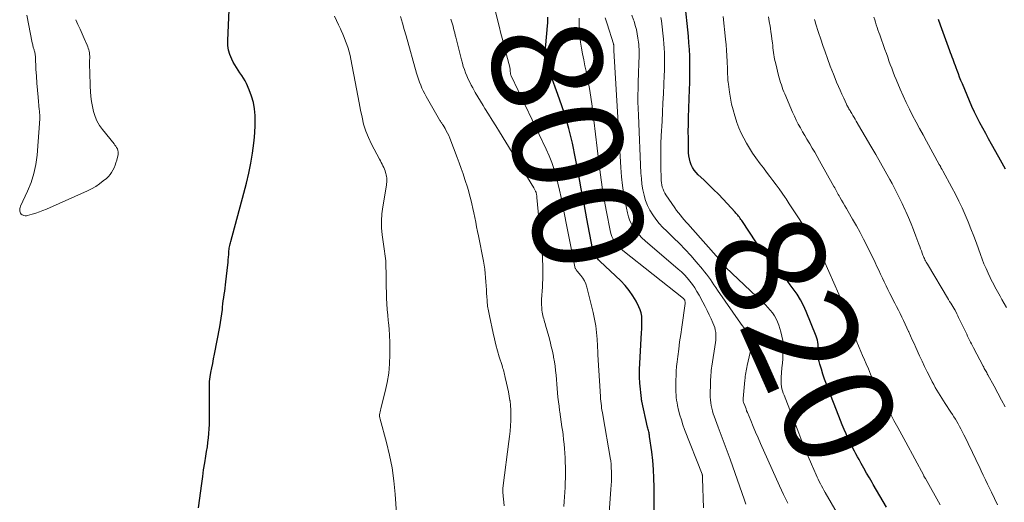
# Model space of a CAD drawing. Units: feet. Extents: x 1980000 to 1985020, y 595000 to 600000.
# Drawn here: x 1980034 to 1980213, y 595846 to 595934 of the extents above; entities that cross this region are included whole.
import ezdxf
from ezdxf.enums import TextEntityAlignment as Align

# ---------------------------------------------------------------- set-up
doc = ezdxf.new("R2010")
doc.units = ezdxf.units.FT
doc.header["$LTSCALE"] = 100
doc.header["$MEASUREMENT"] = 0
for name, color, linetype, lineweight in [('CONTOUR INDEX', 32, 'Continuous', 25), ('CONTOUR INDEX LABEL', 7, 'Continuous', 15), ('CONTOUR INTERMEDIATE', 40, 'Continuous', 15)]:
    doc.layers.add(name, color=color, linetype=linetype, lineweight=lineweight)
doc.styles.add('slant', font='romans.shx', dxfattribs={"oblique": 14.999978})

msp = doc.modelspace()

# ---------------------------------------------------------------- linework, layer by layer
at = {"layer": 'CONTOUR INDEX', "flags": 128}
for points, elevation in [([(1980191.23, 595845.23), (1980190.63, 595846.26), (1980190.03, 595847.29), (1980189.43, 595848.32), (1980188.84, 595849.36), (1980188.64, 595849.7), (1980188.14, 595850.56), (1980187.65, 595851.43), (1980187.16, 595852.3), (1980186.67, 595853.17), (1980186.28, 595853.88), (1980185.99, 595854.4), (1980185.71, 595854.91), (1980185.43, 595855.43), (1980185.15, 595855.96), (1980184.88, 595856.48), (1980184.62, 595857.01), (1980184.37, 595857.54), (1980184.13, 595858.08), (1980183.91, 595858.58), (1980183.57, 595859.37), (1980183.23, 595860.17), (1980182.91, 595860.97), (1980182.59, 595861.77), (1980180.67, 595866.7), (1980180.33, 595867.6), (1980180.01, 595868.49), (1980179.71, 595869.39), (1980179.42, 595870.3), (1980179.14, 595871.22), (1980179.02, 595871.68), (1980178.93, 595872.14), (1980178.88, 595872.6), (1980178.86, 595873.07), (1980178.86, 595873.23), (1980178.86, 595873.63), (1980178.86, 595874.02), (1980178.84, 595874.41), (1980178.83, 595874.8), (1980178.79, 595875.19), (1980178.73, 595875.57), (1980178.62, 595875.95), (1980178.49, 595876.31), (1980176.66, 595880.76), (1980176.17, 595881.85), (1980175.62, 595882.9), (1980175, 595883.91), (1980174.32, 595884.89), (1980173.78, 595885.62), (1980173.32, 595886.21), (1980172.85, 595886.78), (1980172.36, 595887.35), (1980171.86, 595887.9), (1980171.35, 595888.45), (1980170.86, 595889), (1980170.38, 595889.58), (1980169.91, 595890.15), (1980169.74, 595890.37), (1980169.19, 595891.08), (1980168.67, 595891.79), (1980168.15, 595892.51), (1980167.65, 595893.24), (1980164.96, 595897.26), (1980164.82, 595897.47), (1980164.68, 595897.67), (1980164.53, 595897.87), (1980164.38, 595898.07), (1980164.23, 595898.26), (1980164.07, 595898.45), (1980163.91, 595898.64), (1980163.74, 595898.82), (1980161.58, 595901.13), (1980160.72, 595902.04), (1980159.85, 595902.92), (1980158.96, 595903.79), (1980158.05, 595904.65), (1980157.06, 595905.58), (1980156.67, 595905.99), (1980156.33, 595906.42), (1980156.03, 595906.89), (1980155.78, 595907.39), (1980155.59, 595907.92), (1980155.44, 595908.46), (1980155.35, 595909.01), (1980155.31, 595909.57), (1980155.28, 595910.95), (1980155.26, 595912.21), (1980155.25, 595913.47), (1980155.27, 595914.73), (1980155.3, 595915.99), (1980155.47, 595921.04), (1980155.51, 595922.25), (1980155.53, 595923.46), (1980155.53, 595924.67), (1980155.53, 595925.89), (1980155.5, 595927.1), (1980155.45, 595928.31), (1980155.37, 595929.52), (1980155.26, 595930.73), (1980154.64, 595937.04)], 820), ([(1980066.28, 595845.14), (1980066.85, 595849.57), (1980067.01, 595850.81), (1980067.19, 595852.05), (1980067.38, 595853.29), (1980067.58, 595854.53), (1980067.73, 595855.38), (1980067.86, 595856.19), (1980067.97, 595857.01), (1980068.06, 595857.82), (1980068.14, 595858.63), (1980068.2, 595859.45), (1980068.25, 595860.27), (1980068.27, 595861.09), (1980068.27, 595861.91), (1980068.22, 595866.38), (1980068.23, 595867.21), (1980068.28, 595868.05), (1980068.38, 595868.88), (1980068.52, 595869.7), (1980068.68, 595870.52), (1980068.84, 595871.35), (1980069, 595872.17), (1980069.16, 595873), (1980070.12, 595878), (1980070.26, 595878.79), (1980070.39, 595879.57), (1980070.5, 595880.36), (1980070.59, 595881.15), (1980070.63, 595881.57), (1980070.69, 595882.15), (1980070.76, 595882.73), (1980070.84, 595883.3), (1980070.92, 595883.87), (1980071.01, 595884.45), (1980071.09, 595885.02), (1980071.16, 595885.6), (1980071.23, 595886.17), (1980071.57, 595889.21), (1980071.62, 595889.68), (1980071.67, 595890.15), (1980071.7, 595890.62), (1980071.74, 595891.1), (1980071.76, 595891.55), (1980071.78, 595891.79), (1980071.81, 595892.04), (1980071.85, 595892.29), (1980071.89, 595892.53), (1980071.94, 595892.77), (1980072, 595893.02), (1980072.06, 595893.26), (1980072.12, 595893.5), (1980074.51, 595902.26), (1980074.97, 595904.06), (1980075.39, 595905.86), (1980075.74, 595907.68), (1980076.06, 595909.5), (1980076.2, 595910.4), (1980076.37, 595911.78), (1980076.5, 595913.17), (1980076.55, 595914.57), (1980076.54, 595915.97), (1980076.53, 595916.35), (1980076.42, 595917.54), (1980076.23, 595918.71), (1980075.9, 595919.85), (1980075.48, 595920.98), (1980074.97, 595922.13), (1980074.71, 595922.65), (1980074.44, 595923.15), (1980074.13, 595923.63), (1980073.79, 595924.09), (1980073.45, 595924.55), (1980073.13, 595925.03), (1980072.84, 595925.52), (1980072.56, 595926.02), (1980072.28, 595926.59), (1980071.95, 595927.4), (1980071.7, 595928.23), (1980071.59, 595929.08), (1980071.56, 595929.96), (1980071.8, 595935.5)], 780), ([(1980149.07, 595839.28), (1980149.04, 595848.88), (1980149.01, 595850.5), (1980148.93, 595852.11), (1980148.78, 595853.71), (1980148.6, 595855.32), (1980148.22, 595858.09), (1980148.19, 595858.31), (1980148.15, 595858.52), (1980148.11, 595858.73), (1980148.06, 595858.94), (1980148.01, 595859.15), (1980147.96, 595859.36), (1980147.91, 595859.57), (1980147.86, 595859.78), (1980146.81, 595864.48), (1980146.8, 595864.54), (1980146.78, 595864.61), (1980146.77, 595864.67), (1980146.76, 595864.74), (1980146.75, 595864.8), (1980146.74, 595864.86), (1980146.74, 595864.93), (1980146.73, 595864.99), (1980146.46, 595867.77), (1980146.43, 595868.13), (1980146.4, 595868.5), (1980146.38, 595868.86), (1980146.37, 595869.22), (1980146.35, 595869.69), (1980146.35, 595869.82), (1980146.35, 595869.95), (1980146.36, 595870.08), (1980146.36, 595870.21), (1980146.77, 595876.93), (1980146.8, 595877.53), (1980146.82, 595878.14), (1980146.83, 595878.74), (1980146.83, 595879.34), (1980146.78, 595879.93), (1980146.68, 595880.51), (1980146.5, 595881.07), (1980146.26, 595881.62), (1980145.75, 595882.63), (1980145.17, 595883.64), (1980144.52, 595884.6), (1980143.78, 595885.49), (1980142.98, 595886.33), (1980139.18, 595889.92), (1980138.95, 595890.16), (1980138.73, 595890.41), (1980138.52, 595890.68), (1980138.33, 595890.95), (1980138.17, 595891.24), (1980138.03, 595891.55), (1980137.93, 595891.86), (1980137.85, 595892.18), (1980136.82, 595897.56), (1980136.3, 595900.31), (1980135.78, 595903.06), (1980135.27, 595905.81), (1980134.76, 595908.56), (1980134.19, 595911.3), (1980133.52, 595914.01), (1980132.73, 595916.68), (1980131.85, 595919.33), (1980129.99, 595924.53), (1980129.81, 595925.1), (1980129.64, 595925.67), (1980129.51, 595926.24), (1980129.41, 595926.83), (1980129.34, 595927.42), (1980129.3, 595928.01), (1980129.3, 595928.6), (1980129.34, 595929.19), (1980129.67, 595932.65), (1980129.71, 595933.15), (1980129.73, 595933.66), (1980129.72, 595934.17)], 800), ([(1980212.85, 595906.6), (1980212.25, 595907.71), (1980211.65, 595908.81), (1980210.36, 595911.12), (1980209.82, 595912.09), (1980209.28, 595913.06), (1980208.76, 595914.03), (1980208.23, 595915), (1980207.73, 595915.99), (1980207.24, 595916.98), (1980206.78, 595917.98), (1980206.33, 595919), (1980205.04, 595922.07), (1980204.79, 595922.68), (1980204.55, 595923.29), (1980204.31, 595923.9), (1980204.08, 595924.52), (1980203.92, 595924.98), (1980203.78, 595925.37), (1980203.63, 595925.76), (1980203.49, 595926.15), (1980203.34, 595926.54), (1980203.19, 595926.93), (1980203.05, 595927.32), (1980202.9, 595927.72), (1980202.76, 595928.11), (1980201.06, 595932.73), (1980200.69, 595933.8)], 840)]:
    msp.add_lwpolyline(points, dxfattribs=dict(at, elevation=elevation))
at = {"layer": 'CONTOUR INTERMEDIATE', "flags": 128}
for points, elevation in [([(1980140.81, 595843.4), (1980141.2, 595848.51), (1980141.24, 595849.25), (1980141.27, 595849.99), (1980141.29, 595850.73), (1980141.28, 595851.47), (1980141.26, 595852.64), (1980141.26, 595852.8), (1980141.25, 595852.95), (1980141.24, 595853.11), (1980141.22, 595853.27), (1980141.2, 595853.42), (1980141.18, 595853.58), (1980141.15, 595853.73), (1980141.13, 595853.89), (1980139.7, 595862.01), (1980139.63, 595862.42), (1980139.56, 595862.83), (1980139.5, 595863.25), (1980139.45, 595863.67), (1980139.4, 595864.08), (1980139.35, 595864.5), (1980139.32, 595864.92), (1980139.29, 595865.34), (1980138.81, 595872.9), (1980138.81, 595872.92), (1980138.81, 595872.94), (1980138.81, 595872.96), (1980138.81, 595872.98), (1980138.81, 595873.06), (1980138.81, 595873.08), (1980138.81, 595873.1), (1980138.81, 595873.12), (1980138.81, 595873.14), (1980138.81, 595873.25), (1980138.81, 595873.27), (1980138.81, 595873.3), (1980138.81, 595873.32), (1980138.8, 595873.35), (1980138.69, 595875.75), (1980138.59, 595876.98), (1980138.44, 595878.19), (1980138.23, 595879.39), (1980137.97, 595880.59), (1980136.81, 595885.21), (1980136.62, 595885.79), (1980136.38, 595886.33), (1980136.07, 595886.84), (1980135.71, 595887.33), (1980135.06, 595888.08), (1980134.99, 595888.17), (1980134.92, 595888.26), (1980134.85, 595888.36), (1980134.79, 595888.46), (1980134.73, 595888.56), (1980134.69, 595888.66), (1980134.65, 595888.77), (1980134.62, 595888.88), (1980132.39, 595900.21), (1980132.13, 595901.49), (1980131.85, 595902.77), (1980131.55, 595904.04), (1980131.24, 595905.31), (1980130.87, 595906.57), (1980130.46, 595907.8), (1980129.98, 595909.01), (1980129.45, 595910.21), (1980123.05, 595923.57), (1980123.01, 595923.65), (1980122.98, 595923.73), (1980122.96, 595923.82), (1980122.94, 595923.9), (1980122.92, 595923.99), (1980122.91, 595924.08), (1980122.91, 595924.17), (1980122.9, 595924.25), (1980122.9, 595924.44), (1980122.89, 595924.62), (1980122.87, 595924.8), (1980122.84, 595924.97), (1980122.8, 595925.15), (1980122.2, 595927.38), (1980121.85, 595928.67), (1980121.52, 595929.96), (1980121.19, 595931.26), (1980120.86, 595932.55), (1980119.99, 595936.11)], 796), ([(1980035.09, 595934.59), (1980036.06, 595929.51), (1980036.1, 595929.33), (1980036.14, 595929.15), (1980036.18, 595928.97), (1980036.23, 595928.79), (1980036.24, 595928.73), (1980036.28, 595928.59), (1980036.33, 595928.44), (1980036.37, 595928.29), (1980036.42, 595928.15), (1980036.47, 595928), (1980036.5, 595927.85), (1980036.53, 595927.71), (1980036.56, 595927.56), (1980036.58, 595927.42), (1980036.59, 595927.27), (1980036.61, 595927.13), (1980036.62, 595926.98), (1980036.72, 595924.75), (1980036.79, 595923.48), (1980036.88, 595922.22), (1980036.98, 595920.96), (1980037.1, 595919.7), (1980037.33, 595917.4), (1980037.34, 595917.28), (1980037.35, 595917.16), (1980037.36, 595917.04), (1980037.37, 595916.92), (1980037.38, 595916.8), (1980037.39, 595916.68), (1980037.4, 595916.56), (1980037.41, 595916.44), (1980037.42, 595916.37), (1980037.42, 595916.21), (1980037.43, 595916.06), (1980037.42, 595915.9), (1980037.41, 595915.75), (1980036.93, 595909.16), (1980036.71, 595907.46), (1980036.36, 595905.8), (1980035.84, 595904.18), (1980035.2, 595902.59), (1980033.92, 595899.88), (1980033.84, 595899.67), (1980033.79, 595899.45), (1980033.76, 595899.23), (1980033.76, 595899), (1980033.82, 595898.79), (1980033.9, 595898.61), (1980034.04, 595898.45), (1980034.21, 595898.32), (1980034.26, 595898.3), (1980034.49, 595898.21), (1980034.73, 595898.15), (1980034.97, 595898.16), (1980035.21, 595898.19), (1980036.04, 595898.42), (1980036.69, 595898.62), (1980037.34, 595898.83), (1980037.98, 595899.08), (1980038.62, 595899.34), (1980046.08, 595902.65), (1980046.84, 595903.03), (1980047.58, 595903.45), (1980048.29, 595903.94), (1980048.96, 595904.46), (1980049.54, 595904.94), (1980049.88, 595905.27), (1980050.2, 595905.62), (1980050.47, 595906.01), (1980050.71, 595906.43), (1980050.92, 595906.86), (1980051.1, 595907.31), (1980051.25, 595907.76), (1980051.39, 595908.23), (1980051.64, 595909.24), (1980051.68, 595909.5), (1980051.68, 595909.77), (1980051.62, 595910.02), (1980051.52, 595910.27), (1980051.38, 595910.52), (1980051.24, 595910.75), (1980051.08, 595910.98), (1980050.91, 595911.2), (1980048.78, 595913.82), (1980048.26, 595914.56), (1980047.8, 595915.35), (1980047.45, 595916.18), (1980047.17, 595917.06), (1980047.17, 595917.09), (1980046.97, 595917.98), (1980046.81, 595918.87), (1980046.7, 595919.77), (1980046.62, 595920.68), (1980046.62, 595920.71), (1980046.57, 595921.6), (1980046.54, 595922.49), (1980046.51, 595923.39), (1980046.49, 595924.28), (1980046.47, 595925.38), (1980046.47, 595925.72), (1980046.47, 595926.07), (1980046.47, 595926.41), (1980046.48, 595926.75), (1980046.48, 595926.85), (1980046.48, 595927.14), (1980046.46, 595927.43), (1980046.42, 595927.71), (1980046.37, 595928), (1980046.31, 595928.28), (1980046.23, 595928.56), (1980046.13, 595928.83), (1980046.02, 595929.1), (1980045.5, 595930.3), (1980045.11, 595931.16), (1980044.73, 595932.02), (1980044.33, 595932.88), (1980043.94, 595933.74)], 776), ([(1980102.28, 595843.17), (1980101.98, 595847.63), (1980101.74, 595850), (1980101.42, 595852.36), (1980100.95, 595854.69), (1980100.39, 595857.01), (1980099.23, 595861.22), (1980099.18, 595861.49), (1980099.15, 595861.76), (1980099.15, 595862.03), (1980099.19, 595862.31), (1980099.24, 595862.58), (1980099.3, 595862.85), (1980099.36, 595863.12), (1980099.43, 595863.39), (1980100.17, 595866.23), (1980100.54, 595867.9), (1980100.82, 595869.57), (1980100.97, 595871.27), (1980101.03, 595872.98), (1980101.03, 595874.02), (1980101, 595875.21), (1980100.96, 595876.4), (1980100.87, 595877.59), (1980100.77, 595878.77), (1980100.73, 595879.11), (1980100.63, 595880.13), (1980100.55, 595881.15), (1980100.48, 595882.16), (1980100.44, 595883.18), (1980100.4, 595884.2), (1980100.37, 595885.22), (1980100.34, 595886.24), (1980100.32, 595887.26), (1980100.28, 595889.5), (1980100.27, 595889.94), (1980100.23, 595890.38), (1980100.18, 595890.82), (1980100.11, 595891.26), (1980100.04, 595891.69), (1980099.97, 595892.13), (1980099.9, 595892.57), (1980099.84, 595893.01), (1980099.62, 595894.68), (1980099.51, 595895.95), (1980099.48, 595897.22), (1980099.56, 595898.49), (1980099.72, 595899.75), (1980100.4, 595903.69), (1980100.43, 595903.95), (1980100.46, 595904.22), (1980100.47, 595904.49), (1980100.47, 595904.76), (1980100.45, 595905.02), (1980100.42, 595905.29), (1980100.36, 595905.55), (1980100.3, 595905.81), (1980100.25, 595905.97), (1980100.15, 595906.29), (1980100.04, 595906.61), (1980099.91, 595906.92), (1980099.77, 595907.23), (1980099.62, 595907.54), (1980099.46, 595907.84), (1980099.31, 595908.14), (1980099.15, 595908.44), (1980097.69, 595911.15), (1980097.13, 595912.33), (1980096.64, 595913.53), (1980096.26, 595914.78), (1980095.96, 595916.05), (1980095.71, 595917.34), (1980095.46, 595918.63), (1980095.21, 595919.92), (1980094.96, 595921.21), (1980093.92, 595926.59), (1980093.78, 595927.26), (1980093.61, 595927.92), (1980093.42, 595928.57), (1980093.21, 595929.23), (1980092.97, 595929.87), (1980092.72, 595930.5), (1980092.45, 595931.13), (1980092.17, 595931.75), (1980092.03, 595932.05), (1980091.67, 595932.82), (1980091.32, 595933.59), (1980090.99, 595934.37)], 784), ([(1980121.76, 595845.46), (1980121.7, 595846.16), (1980121.61, 595847.23), (1980121.6, 595847.39), (1980121.58, 595847.55), (1980121.57, 595847.71), (1980121.56, 595847.87), (1980121.55, 595848.04), (1980121.54, 595848.2), (1980121.54, 595848.36), (1980121.55, 595848.52), (1980121.56, 595848.68), (1980121.57, 595848.84), (1980121.58, 595849), (1980121.6, 595849.16), (1980122.66, 595857.15), (1980122.77, 595858.1), (1980122.87, 595859.06), (1980122.94, 595860.02), (1980123, 595860.98), (1980123.02, 595861.24), (1980123.03, 595862.07), (1980123.02, 595862.9), (1980122.95, 595863.73), (1980122.85, 595864.56), (1980122.84, 595864.62), (1980122.72, 595865.41), (1980122.58, 595866.2), (1980122.41, 595866.99), (1980122.24, 595867.77), (1980122, 595868.79), (1980121.93, 595869.07), (1980121.87, 595869.34), (1980121.79, 595869.61), (1980121.72, 595869.88), (1980121.64, 595870.15), (1980121.57, 595870.42), (1980121.49, 595870.69), (1980121.4, 595870.96), (1980120.91, 595872.55), (1980120.59, 595873.62), (1980120.29, 595874.7), (1980120.02, 595875.78), (1980119.77, 595876.86), (1980119.1, 595879.96), (1980118.93, 595880.86), (1980118.79, 595881.76), (1980118.69, 595882.67), (1980118.62, 595883.59), (1980118.6, 595883.91), (1980118.56, 595884.67), (1980118.52, 595885.42), (1980118.47, 595886.17), (1980118.41, 595886.93), (1980118.34, 595887.68), (1980118.25, 595888.43), (1980118.14, 595889.17), (1980118.01, 595889.91), (1980117.11, 595894.48), (1980116.94, 595895.31), (1980116.78, 595896.15), (1980116.62, 595896.98), (1980116.46, 595897.82), (1980116.46, 595897.84), (1980116.29, 595898.66), (1980116.12, 595899.48), (1980115.92, 595900.3), (1980115.72, 595901.11), (1980115.5, 595901.93), (1980115.28, 595902.73), (1980115.04, 595903.54), (1980114.79, 595904.34), (1980114.66, 595904.75), (1980114.33, 595905.75), (1980113.98, 595906.75), (1980113.62, 595907.75), (1980113.25, 595908.73), (1980111.89, 595912.26), (1980111.71, 595912.71), (1980111.5, 595913.15), (1980111.28, 595913.59), (1980111.04, 595914.01), (1980110.69, 595914.59), (1980110.61, 595914.72), (1980110.54, 595914.84), (1980110.46, 595914.97), (1980110.37, 595915.09), (1980110.29, 595915.21), (1980110.21, 595915.33), (1980110.13, 595915.46), (1980110.06, 595915.59), (1980107.62, 595919.79), (1980107.35, 595920.29), (1980107.09, 595920.8), (1980106.85, 595921.32), (1980106.63, 595921.85), (1980106.42, 595922.38), (1980106.23, 595922.92), (1980106.06, 595923.47), (1980105.89, 595924.02), (1980103.96, 595930.79), (1980103.63, 595931.96), (1980103.29, 595933.13), (1980102.96, 595934.3)], 788), ([(1980165.72, 595845.79), (1980165.47, 595846.53), (1980162.84, 595853.95), (1980162.31, 595855.42), (1980161.78, 595856.88), (1980161.24, 595858.33), (1980160.69, 595859.79), (1980159.95, 595861.74), (1980159.78, 595862.22), (1980159.63, 595862.71), (1980159.5, 595863.2), (1980159.4, 595863.7), (1980159.32, 595864.21), (1980159.26, 595864.71), (1980159.23, 595865.22), (1980159.23, 595865.73), (1980159.26, 595867.63), (1980159.27, 595868.04), (1980159.29, 595868.44), (1980159.31, 595868.84), (1980159.34, 595869.24), (1980159.37, 595869.65), (1980159.42, 595870.05), (1980159.47, 595870.45), (1980159.52, 595870.85), (1980160.18, 595875.13), (1980160.24, 595875.59), (1980160.26, 595876.04), (1980160.25, 595876.5), (1980160.22, 595876.96), (1980160.15, 595877.42), (1980160.04, 595877.86), (1980159.9, 595878.3), (1980159.73, 595878.72), (1980159.4, 595879.42), (1980159.04, 595880.18), (1980158.67, 595880.94), (1980158.29, 595881.69), (1980157.9, 595882.44), (1980157.19, 595883.74), (1980156.82, 595884.4), (1980156.42, 595885.04), (1980155.99, 595885.66), (1980155.53, 595886.27), (1980155.04, 595886.85), (1980154.53, 595887.41), (1980153.99, 595887.94), (1980153.43, 595888.45), (1980147.39, 595893.61), (1980146.83, 595894.13), (1980146.3, 595894.68), (1980145.81, 595895.27), (1980145.36, 595895.89), (1980144.97, 595896.55), (1980144.63, 595897.24), (1980144.38, 595897.95), (1980144.18, 595898.69), (1980143.83, 595900.39), (1980143.54, 595902), (1980143.29, 595903.62), (1980143.11, 595905.24), (1980142.98, 595906.88), (1980141.7, 595928.17), (1980141.7, 595928.26), (1980141.7, 595928.34), (1980141.69, 595928.43), (1980141.69, 595928.52), (1980141.69, 595928.57), (1980141.7, 595928.63), (1980141.7, 595928.69), (1980141.7, 595928.75), (1980141.7, 595928.81), (1980141.7, 595928.9), (1980141.7, 595929.02), (1980141.69, 595929.16), (1980141.68, 595929.21), (1980141.67, 595929.27), (1980141.65, 595929.32), (1980141.64, 595929.37), (1980140.5, 595933), (1980140.33, 595933.54), (1980140.15, 595934.09)], 808), ([(1980173.32, 595845.95), (1980172.57, 595847.53), (1980171.84, 595849.13), (1980168.38, 595856.79), (1980167.91, 595857.83), (1980167.46, 595858.87), (1980167.02, 595859.91), (1980166.58, 595860.96), (1980165.98, 595862.44), (1980165.85, 595862.76), (1980165.73, 595863.07), (1980165.61, 595863.38), (1980165.49, 595863.69), (1980165.33, 595864.12), (1980165.29, 595864.22), (1980165.26, 595864.33), (1980165.24, 595864.43), (1980165.22, 595864.54), (1980165.21, 595864.65), (1980165.2, 595864.76), (1980165.2, 595864.87), (1980165.21, 595864.98), (1980165.51, 595868.3), (1980165.55, 595868.64), (1980165.59, 595868.97), (1980165.64, 595869.31), (1980165.69, 595869.64), (1980165.75, 595869.97), (1980165.82, 595870.3), (1980165.89, 595870.63), (1980165.96, 595870.96), (1980166.89, 595875.13), (1980166.92, 595875.28), (1980166.93, 595875.42), (1980166.93, 595875.57), (1980166.91, 595875.72), (1980166.9, 595875.83), (1980166.87, 595875.92), (1980166.84, 595876.01), (1980166.8, 595876.09), (1980166.75, 595876.17), (1980166.69, 595876.25), (1980166.63, 595876.32), (1980166.57, 595876.39), (1980166.51, 595876.47), (1980165.97, 595877.07), (1980165.65, 595877.45), (1980165.34, 595877.84), (1980165.04, 595878.24), (1980164.75, 595878.64), (1980160.58, 595884.62), (1980160.25, 595885.1), (1980159.91, 595885.59), (1980159.58, 595886.08), (1980159.25, 595886.57), (1980158.91, 595887.05), (1980158.57, 595887.53), (1980158.2, 595887.99), (1980157.83, 595888.45), (1980156.66, 595889.81), (1980155.68, 595890.93), (1980154.67, 595892.03), (1980153.63, 595893.09), (1980152.57, 595894.13), (1980151.32, 595895.32), (1980150.63, 595896.02), (1980149.97, 595896.74), (1980149.36, 595897.51), (1980148.78, 595898.3), (1980148.28, 595899.14), (1980147.84, 595900), (1980147.49, 595900.91), (1980147.22, 595901.85), (1980147.2, 595901.9), (1980147, 595902.88), (1980146.83, 595903.88), (1980146.72, 595904.88), (1980146.65, 595905.88), (1980146.17, 595916.39), (1980146.13, 595917.6), (1980146.1, 595918.81), (1980146.1, 595920.02), (1980146.12, 595921.23), (1980146.13, 595921.93), (1980146.15, 595922.79), (1980146.18, 595923.66), (1980146.21, 595924.52), (1980146.25, 595925.38), (1980146.28, 595926.26), (1980146.3, 595926.69), (1980146.31, 595927.11), (1980146.31, 595927.53), (1980146.31, 595927.96), (1980146.3, 595928.38), (1980146.28, 595928.8), (1980146.24, 595929.23), (1980146.2, 595929.65), (1980146.1, 595930.38), (1980145.98, 595931.16), (1980145.83, 595931.94), (1980145.62, 595932.7), (1980145.38, 595933.46), (1980145.3, 595933.7), (1980144.98, 595934.56)], 812), ([(1980185.81, 595838.09), (1980180.1, 595847.93), (1980179.88, 595848.32), (1980179.66, 595848.71), (1980179.45, 595849.1), (1980179.24, 595849.5), (1980179.03, 595849.9), (1980178.84, 595850.3), (1980178.65, 595850.7), (1980178.46, 595851.11), (1980177.62, 595853.06), (1980177.03, 595854.45), (1980176.44, 595855.85), (1980175.88, 595857.25), (1980175.32, 595858.65), (1980172.64, 595865.55), (1980172.5, 595865.94), (1980172.37, 595866.34), (1980172.27, 595866.74), (1980172.19, 595867.14), (1980172.13, 595867.55), (1980172.09, 595867.96), (1980172.09, 595868.37), (1980172.11, 595868.79), (1980172.27, 595870.53), (1980172.34, 595871.36), (1980172.4, 595872.18), (1980172.45, 595873.01), (1980172.49, 595873.84), (1980172.48, 595874.67), (1980172.42, 595875.48), (1980172.27, 595876.29), (1980172.07, 595877.08), (1980171.69, 595878.27), (1980171.47, 595878.87), (1980171.21, 595879.44), (1980170.89, 595879.99), (1980170.52, 595880.51), (1980170.12, 595881.01), (1980169.7, 595881.49), (1980169.26, 595881.96), (1980168.8, 595882.41), (1980162.08, 595888.76), (1980161.89, 595888.95), (1980161.71, 595889.14), (1980161.54, 595889.33), (1980161.37, 595889.54), (1980161.14, 595889.83), (1980161.1, 595889.89), (1980161.05, 595889.95), (1980161, 595890.01), (1980160.96, 595890.08), (1980160.91, 595890.14), (1980160.87, 595890.2), (1980160.82, 595890.26), (1980160.77, 595890.32), (1980155.61, 595896.19), (1980155.25, 595896.6), (1980154.88, 595897.01), (1980154.52, 595897.42), (1980154.15, 595897.83), (1980153.8, 595898.25), (1980153.45, 595898.68), (1980153.12, 595899.12), (1980152.8, 595899.57), (1980151.19, 595901.94), (1980150.98, 595902.27), (1980150.8, 595902.62), (1980150.65, 595902.98), (1980150.52, 595903.36), (1980150.43, 595903.74), (1980150.36, 595904.13), (1980150.31, 595904.52), (1980150.29, 595904.92), (1980150.24, 595906.97), (1980150.23, 595908.4), (1980150.23, 595909.82), (1980150.27, 595911.25), (1980150.33, 595912.67), (1980150.47, 595915.29), (1980150.55, 595916.96), (1980150.64, 595918.62), (1980150.72, 595920.29), (1980150.79, 595921.95), (1980150.87, 595923.65), (1980150.9, 595924.47), (1980150.92, 595925.28), (1980150.92, 595926.1), (1980150.92, 595926.92), (1980150.9, 595927.74), (1980150.86, 595928.56), (1980150.8, 595929.37), (1980150.72, 595930.19), (1980150.35, 595933.56), (1980150.27, 595934.13)], 816), ([(1980200.99, 595845.69), (1980198.32, 595850.44), (1980198.28, 595850.5), (1980198.24, 595850.57), (1980198.21, 595850.64), (1980198.17, 595850.7), (1980198.13, 595850.77), (1980198.09, 595850.83), (1980198.06, 595850.9), (1980198.02, 595850.97), (1980194.74, 595857.06), (1980194.03, 595858.37), (1980193.32, 595859.68), (1980192.61, 595860.99), (1980191.9, 595862.3), (1980191.43, 595863.16), (1980190.96, 595864.04), (1980190.5, 595864.93), (1980190.05, 595865.82), (1980189.62, 595866.71), (1980189.19, 595867.61), (1980188.77, 595868.51), (1980188.36, 595869.42), (1980187.96, 595870.33), (1980187.54, 595871.29), (1980187.23, 595872.02), (1980186.92, 595872.75), (1980186.61, 595873.48), (1980186.3, 595874.21), (1980185.75, 595875.54), (1980185.72, 595875.6), (1980185.69, 595875.67), (1980185.67, 595875.73), (1980185.64, 595875.8), (1980185.61, 595875.86), (1980185.59, 595875.93), (1980185.56, 595875.99), (1980185.54, 595876.06), (1980185.27, 595876.77), (1980185.12, 595877.2), (1980184.97, 595877.62), (1980184.82, 595878.04), (1980184.67, 595878.47), (1980184.22, 595879.73), (1980183.84, 595880.78), (1980183.44, 595881.82), (1980183.02, 595882.86), (1980182.58, 595883.89), (1980179.86, 595890.07), (1980179.61, 595890.62), (1980179.35, 595891.16), (1980179.07, 595891.69), (1980178.78, 595892.22), (1980178.47, 595892.74), (1980178.16, 595893.26), (1980177.85, 595893.77), (1980177.52, 595894.28), (1980175.38, 595897.58), (1980174.79, 595898.49), (1980174.2, 595899.41), (1980173.6, 595900.32), (1980173, 595901.22), (1980172.85, 595901.45), (1980172.31, 595902.23), (1980171.76, 595903.02), (1980171.2, 595903.79), (1980170.62, 595904.55), (1980170.04, 595905.3), (1980169.46, 595906.06), (1980168.88, 595906.82), (1980168.31, 595907.59), (1980167.52, 595908.67), (1980166.91, 595909.52), (1980166.34, 595910.4), (1980165.81, 595911.3), (1980165.32, 595912.22), (1980164.86, 595913.16), (1980164.45, 595914.12), (1980164.08, 595915.1), (1980163.74, 595916.09), (1980163.67, 595916.3), (1980163.38, 595917.35), (1980163.11, 595918.41), (1980162.9, 595919.48), (1980162.72, 595920.56), (1980162.52, 595922.03), (1980162.47, 595922.38), (1980162.44, 595922.73), (1980162.41, 595923.08), (1980162.4, 595923.43), (1980162.38, 595923.78), (1980162.37, 595924.13), (1980162.36, 595924.48), (1980162.35, 595924.83), (1980162.3, 595926.16), (1980162.25, 595927.17), (1980162.19, 595928.19), (1980162.11, 595929.2), (1980162.02, 595930.22), (1980161.61, 595934.3)], 824), ([(1980211.42, 595845.66), (1980210.88, 595846.8), (1980210.33, 595847.94), (1980210.03, 595848.58), (1980209.63, 595849.4), (1980209.24, 595850.22), (1980208.85, 595851.04), (1980208.46, 595851.86), (1980208.08, 595852.68), (1980207.69, 595853.5), (1980207.3, 595854.32), (1980206.91, 595855.14), (1980206.86, 595855.25), (1980206.48, 595856.04), (1980206.11, 595856.82), (1980205.72, 595857.59), (1980205.33, 595858.37), (1980205.01, 595859.01), (1980204.78, 595859.46), (1980204.54, 595859.91), (1980204.29, 595860.35), (1980204.03, 595860.79), (1980203.77, 595861.23), (1980203.5, 595861.66), (1980203.22, 595862.09), (1980202.94, 595862.52), (1980201.92, 595864.04), (1980201.61, 595864.52), (1980201.29, 595865.01), (1980200.99, 595865.5), (1980200.69, 595865.99), (1980200.39, 595866.49), (1980200.11, 595866.99), (1980199.83, 595867.5), (1980199.57, 595868.01), (1980199.12, 595868.88), (1980198.64, 595869.83), (1980198.18, 595870.79), (1980197.72, 595871.75), (1980197.27, 595872.71), (1980196.58, 595874.25), (1980196.26, 595874.95), (1980195.94, 595875.65), (1980195.63, 595876.36), (1980195.31, 595877.06), (1980195.27, 595877.16), (1980194.98, 595877.81), (1980194.67, 595878.46), (1980194.37, 595879.11), (1980194.05, 595879.75), (1980193.73, 595880.39), (1980193.41, 595881.03), (1980193.08, 595881.66), (1980192.76, 595882.3), (1980191.86, 595884.04), (1980191.51, 595884.73), (1980191.17, 595885.43), (1980190.84, 595886.13), (1980190.51, 595886.84), (1980190.18, 595887.54), (1980189.85, 595888.24), (1980189.52, 595888.95), (1980189.18, 595889.65), (1980187.72, 595892.64), (1980187.1, 595893.89), (1980186.46, 595895.12), (1980185.79, 595896.34), (1980185.1, 595897.55), (1980184.3, 595898.93), (1980184, 595899.44), (1980183.7, 595899.96), (1980183.4, 595900.47), (1980183.1, 595900.99), (1980182.77, 595901.54), (1980182.63, 595901.78), (1980182.5, 595902.02), (1980182.37, 595902.26), (1980182.24, 595902.5), (1980182.1, 595902.74), (1980181.97, 595902.97), (1980181.84, 595903.21), (1980181.71, 595903.45), (1980179.09, 595908.14), (1980178.65, 595908.91), (1980178.21, 595909.68), (1980177.76, 595910.44), (1980177.3, 595911.2), (1980177.2, 595911.36), (1980176.8, 595912.04), (1980176.39, 595912.72), (1980176, 595913.41), (1980175.61, 595914.1), (1980175.23, 595914.8), (1980174.87, 595915.51), (1980174.53, 595916.23), (1980174.2, 595916.95), (1980172.76, 595920.25), (1980172.59, 595920.66), (1980172.43, 595921.07), (1980172.29, 595921.48), (1980172.15, 595921.9), (1980172.02, 595922.32), (1980171.89, 595922.74), (1980171.78, 595923.16), (1980171.66, 595923.59), (1980171.12, 595925.74), (1980171.02, 595926.15), (1980170.93, 595926.56), (1980170.86, 595926.97), (1980170.79, 595927.38), (1980170.74, 595927.8), (1980170.68, 595928.21), (1980170.63, 595928.63), (1980170.58, 595929.05), (1980170.53, 595929.54), (1980170.45, 595930.2), (1980170.36, 595930.86), (1980170.26, 595931.51), (1980170.16, 595932.17), (1980170.1, 595932.54), (1980169.96, 595933.39), (1980169.82, 595934.23)], 828), ([(1980213.08, 595881.51), (1980212.65, 595882.23), (1980212.24, 595882.95), (1980211.88, 595883.57), (1980211.65, 595883.98), (1980211.42, 595884.4), (1980211.18, 595884.81), (1980210.96, 595885.23), (1980210.73, 595885.65), (1980210.51, 595886.07), (1980210.3, 595886.49), (1980210.1, 595886.92), (1980209.72, 595887.73), (1980209.34, 595888.57), (1980208.97, 595889.42), (1980208.63, 595890.28), (1980208.31, 595891.14), (1980207.59, 595893.16), (1980207.11, 595894.46), (1980206.61, 595895.75), (1980206.09, 595897.03), (1980205.55, 595898.31), (1980204.98, 595899.57), (1980204.39, 595900.82), (1980203.77, 595902.06), (1980203.12, 595903.29), (1980201.49, 595906.31), (1980201.43, 595906.42), (1980201.37, 595906.52), (1980201.31, 595906.63), (1980201.25, 595906.74), (1980201.22, 595906.78), (1980201.18, 595906.87), (1980201.13, 595906.95), (1980201.08, 595907.03), (1980201.04, 595907.12), (1980200.99, 595907.2), (1980200.94, 595907.28), (1980200.89, 595907.37), (1980200.85, 595907.45), (1980198.52, 595911.68), (1980197.89, 595912.83), (1980197.26, 595914), (1980196.63, 595915.16), (1980196.01, 595916.33), (1980195.41, 595917.5), (1980194.83, 595918.69), (1980194.28, 595919.89), (1980193.75, 595921.1), (1980192.99, 595922.9), (1980192.72, 595923.56), (1980192.45, 595924.23), (1980192.2, 595924.91), (1980191.95, 595925.59), (1980191.71, 595926.27), (1980191.47, 595926.94), (1980191.23, 595927.62), (1980190.98, 595928.3), (1980190.03, 595930.96), (1980189.87, 595931.42), (1980189.71, 595931.88), (1980189.55, 595932.34), (1980189.4, 595932.8), (1980189.26, 595933.26), (1980189.12, 595933.73), (1980188.98, 595934.2)], 836), ([(1980132.61, 595845.39), (1980132.68, 595846.25), (1980132.75, 595847.11), (1980132.82, 595847.97), (1980132.86, 595848.83), (1980132.9, 595849.69), (1980132.92, 595850.56), (1980132.92, 595851.42), (1980132.92, 595851.72), (1980132.91, 595852.55), (1980132.89, 595853.38), (1980132.86, 595854.21), (1980132.81, 595855.05), (1980132.75, 595855.88), (1980132.68, 595856.71), (1980132.59, 595857.53), (1980132.49, 595858.36), (1980132.42, 595858.94), (1980132.29, 595859.85), (1980132.17, 595860.75), (1980132.04, 595861.66), (1980131.9, 595862.57), (1980131.87, 595862.78), (1980131.76, 595863.58), (1980131.66, 595864.38), (1980131.57, 595865.19), (1980131.5, 595865.99), (1980131.43, 595866.8), (1980131.36, 595867.6), (1980131.29, 595868.41), (1980131.22, 595869.21), (1980131.13, 595870.03), (1980131.03, 595870.84), (1980130.91, 595871.65), (1980130.77, 595872.45), (1980130.73, 595872.65), (1980130.55, 595873.54), (1980130.35, 595874.44), (1980130.13, 595875.33), (1980129.89, 595876.21), (1980129.31, 595878.29), (1980129.23, 595878.58), (1980129.14, 595878.88), (1980129.06, 595879.17), (1980128.97, 595879.46), (1980128.89, 595879.76), (1980128.82, 595880.05), (1980128.76, 595880.35), (1980128.71, 595880.65), (1980128.66, 595881.01), (1980128.61, 595881.5), (1980128.58, 595881.98), (1980128.57, 595882.47), (1980128.59, 595882.95), (1980128.75, 595885.26), (1980128.78, 595885.93), (1980128.82, 595886.6), (1980128.83, 595887.27), (1980128.84, 595887.94), (1980128.84, 595888.61), (1980128.82, 595889.28), (1980128.78, 595889.95), (1980128.73, 595890.61), (1980127.75, 595901.46), (1980127.73, 595901.57), (1980127.72, 595901.69), (1980127.7, 595901.8), (1980127.69, 595901.92), (1980127.68, 595901.98), (1980127.66, 595902.06), (1980127.64, 595902.15), (1980127.62, 595902.23), (1980127.6, 595902.32), (1980127.58, 595902.4), (1980127.55, 595902.48), (1980127.51, 595902.56), (1980127.48, 595902.64), (1980127.44, 595902.73), (1980127.38, 595902.85), (1980127.31, 595902.97), (1980127.25, 595903.09), (1980127.18, 595903.21), (1980120.92, 595913.4), (1980120.27, 595914.46), (1980119.61, 595915.52), (1980118.96, 595916.57), (1980118.3, 595917.62), (1980117.95, 595918.17), (1980117.47, 595918.95), (1980117, 595919.74), (1980116.54, 595920.54), (1980116.1, 595921.34), (1980115.81, 595921.86), (1980115.53, 595922.41), (1980115.25, 595922.96), (1980115.01, 595923.53), (1980114.77, 595924.1), (1980114.56, 595924.68), (1980114.36, 595925.27), (1980114.19, 595925.86), (1980114.02, 595926.46), (1980113, 595930.54), (1980112.9, 595930.93), (1980112.8, 595931.33), (1980112.7, 595931.72), (1980112.61, 595932.12), (1980112.51, 595932.54), (1980112.46, 595932.72), (1980112.41, 595932.91), (1980112.35, 595933.09), (1980112.28, 595933.27), (1980112.22, 595933.45), (1980112.16, 595933.63), (1980112.1, 595933.81)], 792), ([(1980158.03, 595845.15), (1980157.83, 595850.44), (1980157.83, 595850.53), (1980157.83, 595850.63), (1980157.82, 595850.72), (1980157.82, 595850.82), (1980157.82, 595850.96), (1980157.82, 595850.99), (1980157.82, 595851.01), (1980157.81, 595851.03), (1980157.81, 595851.05), (1980157.79, 595851.14), (1980157.78, 595851.16), (1980157.77, 595851.18), (1980157.77, 595851.2), (1980157.76, 595851.22), (1980154.58, 595859.35), (1980154.27, 595860.21), (1980153.98, 595861.09), (1980153.72, 595861.97), (1980153.49, 595862.86), (1980153.3, 595863.69), (1980153.2, 595864.18), (1980153.12, 595864.66), (1980153.06, 595865.15), (1980153.02, 595865.65), (1980152.99, 595866.14), (1980152.97, 595866.64), (1980152.97, 595867.13), (1980152.97, 595867.63), (1980152.99, 595868.29), (1980153.02, 595869.12), (1980153.06, 595869.95), (1980153.13, 595870.77), (1980153.22, 595871.6), (1980153.34, 595872.62), (1980153.5, 595873.95), (1980153.67, 595875.28), (1980153.86, 595876.61), (1980154.05, 595877.94), (1980154.67, 595882.19), (1980154.68, 595882.31), (1980154.68, 595882.42), (1980154.67, 595882.53), (1980154.64, 595882.65), (1980154.61, 595882.77), (1980154.59, 595882.82), (1980154.57, 595882.87), (1980154.54, 595882.91), (1980154.51, 595882.95), (1980154.48, 595882.99), (1980154.45, 595883.03), (1980154.41, 595883.07), (1980154.37, 595883.1), (1980143.35, 595891.82), (1980142.93, 595892.18), (1980142.54, 595892.57), (1980142.19, 595892.99), (1980141.87, 595893.44), (1980141.59, 595893.92), (1980141.36, 595894.41), (1980141.18, 595894.93), (1980141.05, 595895.46), (1980140.39, 595898.85), (1980139.98, 595901.1), (1980139.6, 595903.35), (1980139.28, 595905.6), (1980138.98, 595907.87), (1980137.77, 595918.06), (1980137.55, 595919.65), (1980137.31, 595921.23), (1980137.01, 595922.81), (1980136.69, 595924.38), (1980136.46, 595925.38), (1980136.24, 595926.45), (1980136.03, 595927.52), (1980135.85, 595928.59), (1980135.68, 595929.67), (1980135.55, 595930.75), (1980135.45, 595931.83), (1980135.41, 595932.92), (1980135.4, 595934.01)], 804), ([(1980212.82, 595863.44), (1980212.17, 595864.7), (1980211.5, 595865.95), (1980210.83, 595867.19), (1980209.67, 595869.29), (1980209.56, 595869.48), (1980209.46, 595869.67), (1980209.35, 595869.87), (1980209.24, 595870.06), (1980209.14, 595870.25), (1980209.03, 595870.44), (1980208.93, 595870.64), (1980208.83, 595870.83), (1980207.08, 595874.17), (1980206.9, 595874.52), (1980206.72, 595874.87), (1980206.54, 595875.22), (1980206.36, 595875.58), (1980206.18, 595875.93), (1980206, 595876.29), (1980205.83, 595876.64), (1980205.65, 595877), (1980204.69, 595878.98), (1980204.53, 595879.31), (1980204.36, 595879.65), (1980204.2, 595879.98), (1980204.04, 595880.32), (1980203.72, 595880.99), (1980203.68, 595881.05), (1980203.3, 595881.67), (1980203.11, 595881.99), (1980202.92, 595882.3), (1980202.73, 595882.61), (1980202.54, 595882.93), (1980198.69, 595889.34), (1980198.57, 595889.54), (1980198.46, 595889.74), (1980198.35, 595889.94), (1980198.25, 595890.15), (1980198.15, 595890.36), (1980198.05, 595890.56), (1980197.97, 595890.78), (1980197.88, 595890.99), (1980197.74, 595891.37), (1980197.59, 595891.77), (1980197.44, 595892.17), (1980197.29, 595892.57), (1980197.14, 595892.98), (1980196.6, 595894.44), (1980196.17, 595895.57), (1980195.72, 595896.69), (1980195.25, 595897.81), (1980194.77, 595898.91), (1980194.65, 595899.17), (1980194.09, 595900.39), (1980193.5, 595901.6), (1980192.89, 595902.8), (1980192.26, 595903.99), (1980191.87, 595904.7), (1980191.03, 595906.23), (1980190.17, 595907.76), (1980189.3, 595909.28), (1980188.42, 595910.8), (1980185.77, 595915.31), (1980185.56, 595915.66), (1980185.36, 595916), (1980185.15, 595916.35), (1980184.95, 595916.7), (1980184.73, 595917.06), (1980184.63, 595917.23), (1980184.54, 595917.39), (1980184.44, 595917.56), (1980184.35, 595917.73), (1980184.26, 595917.9), (1980184.17, 595918.06), (1980184.08, 595918.24), (1980184, 595918.41), (1980183.48, 595919.5), (1980183.15, 595920.21), (1980182.82, 595920.93), (1980182.51, 595921.64), (1980182.2, 595922.37), (1980181.9, 595923.09), (1980181.61, 595923.82), (1980181.33, 595924.55), (1980181.05, 595925.29), (1980180.52, 595926.72), (1980180.1, 595927.88), (1980179.69, 595929.05), (1980179.3, 595930.22), (1980178.92, 595931.39), (1980178.37, 595933.12), (1980178.27, 595933.43), (1980178.18, 595933.75)], 832)]:
    msp.add_lwpolyline(points, dxfattribs=dict(at, elevation=elevation))

# ---------------------------------------------------------------- texts
at = {"layer": 'CONTOUR INDEX LABEL', "style": 'slant', "oblique": 15}
for s, rotation, p in [('800', 284.0377, (1980133.33, 595911.07, 800)), ('820', 293.9515, (1980176.4, 595875.66, 820))]:
    msp.add_text(s, height=20, rotation=rotation, dxfattribs=at).set_placement(p, align=Align.MIDDLE_CENTER)

doc.saveas('drawing.dxf')
